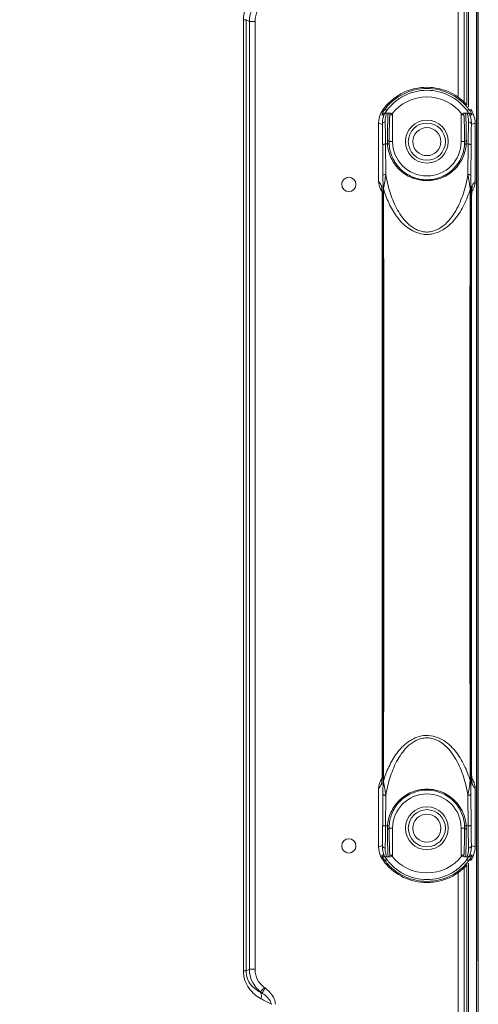
# Model space of a CAD drawing. Units: millimetres. Extents: x 17988 to 24382, y 929 to 5452.
# Drawn here: x 23683 to 23763, y 3800 to 3972 of the extents above; entities that cross this region are included whole.
import ezdxf

# ---------------------------------------------------------------- set-up
doc = ezdxf.new("R2010")
doc.units = ezdxf.units.MM
doc.header["$LTSCALE"] = 30.734
doc.header["$PDMODE"] = 3
doc.header["$PDSIZE"] = 8
doc.layers.get('0').update_dxf_attribs({"linetype": 'CONTINUOUS'})
doc.layers.get('Defpoints').update_dxf_attribs({"linetype": 'CONTINUOUS'})
doc.layers.add('02___PRT_ALL_AXES', color=7, linetype='CONTINUOUS')
doc.styles.get("Standard").update_dxf_attribs({"font": 'arial.ttf', "width": 0.85})
doc.dimstyles.new('TM20', dxfattribs={"dimtxt": 20, "dimasz": 20, "dimexe": 20, "dimexo": 2, "dimgap": 2, "dimtad": 0, "dimzin": 1, "dimdsep": 46, "dimtxsty": 'Standard', "dimcen": 20, "dimclrd": 4, "dimclre": 4, "dimclrt": 4, "dimadec": 0, "dimazin": 0, "dimtfac": 1, "dimtmove": 0, "dimatfit": 3, "dimfxl": 1, "dimtfillclr": 256, "dimarcsym": 0})

# ---------------------------------------------------------------- blocks, each defined once
blk = doc.blocks.new('*D21')
at = {"color": 4, "lineweight": -2}
for p, q in [((23194.67, 3807.86), (23194.67, 4203.47)), ((23763.07, 3807.86), (23763.07, 4203.47)), ((23214.67, 4183.47), (23370.33, 4183.47)), ((23743.07, 4183.47), (23587.41, 4183.47))]:
    blk.add_line(p, q, dxfattribs=at)
at = {"color": 4}
for points in [[(23214.67, 4186.8), (23214.67, 4180.13), (23194.67, 4183.47)], [(23743.07, 4180.13), (23743.07, 4186.8), (23763.07, 4183.47)]]:
    blk.add_solid(points, dxfattribs=at)
at = {"layer": 'Defpoints', "color": 0}
for p in [(23763.07, 4183.47), (23194.67, 3805.86), (23763.07, 3805.86)]:
    blk.add_point(p, dxfattribs=at)
at = {"color": 4, "lineweight": 0, "insert": (23478.87, 4183.47), "char_height": 20, "attachment_point": 5}
blk.add_mtext('568.40mm [22.38＇]', dxfattribs=at)

msp = doc.modelspace()

# ---------------------------------------------------------------- linework, layer by layer
at = {"color": 0, "lineweight": 0}
for p, q in [((23759.569, 3958.749), (23759.569, 4091.006)), ((23760.569, 4091.006), (23760.569, 3957.933)), ((23761.069, 3957.423), (23761.069, 4091.506)), ((23761.369, 3957.084), (23761.369, 4091.506)), ((23762.769, 3116.206), (23762.769, 4091.506)), ((23763.069, 3116.206), (23763.069, 4091.506)), ((23722.44, 3972.318), (23721.981, 3972.318)), ((23721.981, 3972.318), (23721.981, 3806.059)), ((23722.44, 3972.318), (23723.023, 3972.028)), ((23722.44, 3972.318), (23722.44, 3806.059)), ((23724.008, 3972.028), (23723.023, 3972.028)), ((23723.023, 3806.35), (23723.023, 3972.028)), ((23724.008, 3972.028), (23724.008, 3806.35)), ((23746.547, 3955.712), (23746.168, 3955.696)), ((23746.637, 3956.006), (23747.629, 3956.006)), ((23747.611, 3955.706), (23747.927, 3955.706)), ((23747.927, 3955.706), (23747.928, 3955.832)), ((23748.069, 3951.006), (23748.069, 3956.006)), ((23760.069, 3956.006), (23760.069, 3951.006)), ((23760.211, 3955.706), (23760.21, 3955.832)), ((23760.211, 3955.706), (23760.527, 3955.706)), ((23760.509, 3956.006), (23761.501, 3956.006)), ((23761.969, 3955.696), (23761.59, 3955.712)), ((23745.627, 3944.067), (23745.627, 3954.25)), ((23762.51, 3954.25), (23762.51, 3944.067)), ((23746.386, 3945.033), (23746.338, 3950.367)), ((23747.182, 3950.597), (23746.838, 3950.597)), ((23746.886, 3945.262), (23746.838, 3950.597)), ((23748.069, 3951.006), (23747.466, 3951.006)), ((23760.069, 3951.006), (23760.672, 3951.006)), ((23761.3, 3950.597), (23760.956, 3950.597)), ((23761.252, 3945.262), (23761.3, 3950.597)), ((23761.752, 3945.033), (23761.8, 3950.367)), ((23746.193, 3942.871), (23746.193, 3942.872)), ((23761.944, 3942.86), (23761.945, 3942.873)), ((23746.262, 3938.829), (23746.262, 3938.497)), ((23746.262, 3938.493), (23746.262, 3938.497)), ((23761.875, 3938.493), (23761.876, 3938.497)), ((23746.262, 3843.518), (23746.262, 3843.514)), ((23761.875, 3843.518), (23761.876, 3843.514)), ((23761.876, 3843.182), (23761.876, 3843.514)), ((23745.627, 3827.761), (23745.627, 3837.944)), ((23746.194, 3839.151), (23746.192, 3839.138)), ((23761.945, 3839.14), (23761.945, 3839.139)), ((23762.51, 3837.944), (23762.51, 3827.761)), ((23746.338, 3831.644), (23746.386, 3836.978)), ((23746.838, 3831.414), (23746.886, 3836.749)), ((23761.3, 3831.414), (23761.252, 3836.749)), ((23761.8, 3831.644), (23761.752, 3836.978)), ((23746.838, 3831.414), (23747.182, 3831.414)), ((23748.069, 3831.006), (23747.466, 3831.006)), ((23748.069, 3826.006), (23748.069, 3831.006)), ((23760.069, 3831.006), (23760.672, 3831.006)), ((23760.069, 3831.006), (23760.069, 3826.006)), ((23760.956, 3831.414), (23761.3, 3831.414)), ((23746.168, 3826.315), (23746.547, 3826.299)), ((23746.637, 3826.006), (23747.629, 3826.006)), ((23747.927, 3826.306), (23747.611, 3826.306)), ((23747.927, 3826.306), (23747.928, 3826.18)), ((23760.211, 3826.306), (23760.21, 3826.18)), ((23760.527, 3826.306), (23760.211, 3826.306)), ((23760.509, 3826.006), (23761.501, 3826.006)), ((23761.59, 3826.299), (23761.969, 3826.315)), ((23760.569, 3824.078), (23760.569, 3139.661)), ((23761.069, 3116.206), (23761.069, 3824.588)), ((23761.369, 3116.206), (23761.369, 3824.927)), ((23759.569, 3113.656), (23759.569, 3823.262)), ((23721.981, 3806.059), (23722.44, 3806.059)), ((23722.44, 3806.059), (23723.023, 3806.35)), ((23723.023, 3806.35), (23724.008, 3806.35)), ((23724.984, 3802.418), (23724.91, 3802.381)), ((23725.342, 3802.148), (23724.91, 3802.381)), ((23725.342, 3802.148), (23724.984, 3802.418))]:
    msp.add_line(p, q, dxfattribs=at)
for points in [[(23746.193, 3942.872), (23746.192, 3942.879), (23746.192, 3942.873), (23746.193, 3942.863), (23746.194, 3942.849), (23746.196, 3942.831)], [(23746.196, 3942.831), (23746.199, 3942.782), (23746.201, 3942.752), (23746.202, 3942.718), (23746.204, 3942.68), (23746.206, 3942.639), (23746.208, 3942.593), (23746.211, 3942.545), (23746.213, 3942.492), (23746.215, 3942.436), (23746.217, 3942.375), (23746.219, 3942.311), (23746.222, 3942.243), (23746.224, 3942.17), (23746.226, 3942.092), (23746.228, 3942.01), (23746.231, 3941.922), (23746.233, 3941.828), (23746.235, 3941.729), (23746.238, 3941.623), (23746.24, 3941.511), (23746.242, 3941.39), (23746.244, 3941.261), (23746.247, 3941.122), (23746.249, 3940.973), (23746.251, 3940.811), (23746.253, 3940.637), (23746.255, 3940.451), (23746.257, 3940.255), (23746.258, 3940.046), (23746.259, 3939.825), (23746.261, 3939.594), (23746.261, 3939.353), (23746.262, 3939.098), (23746.262, 3938.829)], [(23761.876, 3938.529), (23761.876, 3938.808), (23761.876, 3939.076), (23761.876, 3939.33), (23761.877, 3939.572), (23761.878, 3939.803), (23761.879, 3940.024), (23761.881, 3940.233), (23761.883, 3940.43), (23761.884, 3940.616), (23761.886, 3940.792), (23761.889, 3940.954), (23761.891, 3941.103), (23761.893, 3941.243), (23761.895, 3941.373), (23761.897, 3941.495), (23761.9, 3941.608), (23761.902, 3941.715), (23761.904, 3941.815), (23761.907, 3941.908), (23761.909, 3941.996), (23761.911, 3942.08), (23761.913, 3942.158), (23761.916, 3942.231), (23761.918, 3942.3), (23761.92, 3942.364), (23761.922, 3942.425), (23761.925, 3942.482), (23761.927, 3942.535), (23761.929, 3942.584), (23761.931, 3942.63), (23761.933, 3942.671), (23761.935, 3942.709), (23761.937, 3942.744), (23761.939, 3942.776)], [(23761.939, 3942.776), (23761.942, 3942.826), (23761.943, 3942.845), (23761.944, 3942.86)], [(23746.14, 3942.389), (23746.197, 3942.305), (23746.221, 3942.27)], [(23761.917, 3942.27), (23761.941, 3942.305), (23761.998, 3942.389)], [(23746.262, 3938.497), (23746.254, 3930.799), (23746.248, 3922.851), (23746.243, 3914.899), (23746.24, 3906.944), (23746.238, 3898.987), (23746.238, 3891.029), (23746.238, 3883.07), (23746.24, 3875.111), (23746.243, 3867.152), (23746.248, 3859.194), (23746.254, 3851.24), (23746.262, 3843.482)], [(23761.876, 3843.514), (23761.883, 3851.212), (23761.89, 3859.161), (23761.894, 3867.114), (23761.897, 3875.069), (23761.899, 3883.026), (23761.9, 3890.984), (23761.899, 3898.943), (23761.897, 3906.902), (23761.894, 3914.861), (23761.89, 3922.818), (23761.883, 3930.772), (23761.876, 3938.529)], [(23746.262, 3843.482), (23746.262, 3843.204), (23746.262, 3842.935), (23746.261, 3842.681), (23746.261, 3842.44), (23746.26, 3842.208), (23746.258, 3841.987), (23746.257, 3841.778), (23746.255, 3841.581), (23746.253, 3841.395), (23746.251, 3841.22), (23746.249, 3841.057), (23746.247, 3840.908), (23746.245, 3840.768), (23746.243, 3840.638), (23746.24, 3840.516), (23746.238, 3840.403), (23746.236, 3840.296), (23746.233, 3840.197), (23746.231, 3840.103), (23746.229, 3840.015), (23746.226, 3839.932), (23746.224, 3839.853), (23746.222, 3839.78), (23746.22, 3839.711), (23746.217, 3839.647), (23746.215, 3839.586), (23746.213, 3839.529), (23746.211, 3839.476), (23746.209, 3839.427), (23746.207, 3839.382), (23746.205, 3839.34), (23746.203, 3839.302), (23746.201, 3839.267), (23746.199, 3839.236)], [(23761.942, 3839.181), (23761.939, 3839.229), (23761.937, 3839.259), (23761.935, 3839.293), (23761.933, 3839.331), (23761.931, 3839.373), (23761.929, 3839.418), (23761.927, 3839.467), (23761.925, 3839.519), (23761.923, 3839.576), (23761.921, 3839.636), (23761.918, 3839.7), (23761.916, 3839.769), (23761.914, 3839.841), (23761.912, 3839.919), (23761.909, 3840.001), (23761.907, 3840.089), (23761.905, 3840.183), (23761.902, 3840.282), (23761.9, 3840.388), (23761.898, 3840.501), (23761.895, 3840.621), (23761.893, 3840.751), (23761.891, 3840.89), (23761.889, 3841.039), (23761.887, 3841.2), (23761.885, 3841.375), (23761.883, 3841.56), (23761.881, 3841.757), (23761.88, 3841.966), (23761.878, 3842.187), (23761.877, 3842.418), (23761.876, 3842.659), (23761.876, 3842.913), (23761.876, 3843.182)], [(23746.221, 3839.741), (23746.197, 3839.706), (23746.14, 3839.622)], [(23746.199, 3839.236), (23746.196, 3839.185), (23746.195, 3839.166), (23746.194, 3839.151)], [(23761.998, 3839.622), (23761.941, 3839.706), (23761.917, 3839.741)], [(23761.945, 3839.139), (23761.946, 3839.132), (23761.945, 3839.138), (23761.944, 3839.148), (23761.943, 3839.162), (23761.942, 3839.181)]]:
    msp.add_lwpolyline(points, dxfattribs=at)
for centre, radius in [((23754.069, 3951.006), 3.75), ((23754.069, 3951.006), 3.25), ((23740.419, 3943.524), 1.25), ((23754.069, 3831.006), 3.75), ((23754.069, 3831.006), 3.25), ((23740.419, 3827.921), 1.25)]:
    msp.add_circle(centre, radius, dxfattribs=at)
for centre, radius, start, end in [((23754.069, 3951.006), 9.5, 42.51462, 143.8575), ((23754.069, 3951.006), 7.81, 38.16301, 141.83699), ((23749.639, 3954.243), 4.013, 143.87805, 155.84551), ((23749.855, 3954.202), 3.978, 143.32165, 157.92961), ((23754.17, 4022.361), 66.21, 263.25838, 263.49125), ((23754.046, 3951.083), 9.202, 142.35116, 143.33787), ((23749.855, 3954.387), 3.478, 143.36323, 150.40676), ((23758.284, 3954.388), 3.476, 30.59847, 36.63915), ((23754.093, 3951.084), 9.201, 36.66188, 37.64869), ((23753.968, 4022.361), 66.21, 276.50875, 276.74162), ((23758.281, 3954.2), 3.98, 22.07497, 36.67377), ((23758.499, 3954.243), 4.013, 24.14954, 36.12192), ((23749.627, 3954.25), 3.999, 155.86614, 180.00018), ((23746.637, 3955.496), 0.51, 90.03351, 156.84017), ((23747.003, 3955.506), 0.5, 89.99394, 155.63282), ((23749.856, 3954.387), 3.479, 150.80371, 152.27076), ((23749.856, 3954.387), 3.479, 150.40945, 150.8037), ((23747.311, 3955.706), 0.3, 359.97787, 90.01341), ((23760.827, 3955.706), 0.3, 89.98659, 180.02213), ((23761.135, 3955.506), 0.5, 24.36718, 90.00606), ((23758.282, 3954.387), 3.479, 27.72901, 30.5966), ((23761.501, 3955.496), 0.51, 23.16002, 89.96624), ((23758.511, 3954.25), 3.999, 359.99981, 24.12889), ((23735.625, 3923.561), 32.277, 70.72678, 71.94799), ((23772.512, 3923.561), 32.277, 108.05201, 109.27322), ((23754.369, 3951.087), 7.204, 179.41749, 183.90192), ((23753.771, 3951.087), 7.202, 356.09739, 0.5832), ((23753.945, 3950.935), 6.479, 179.37246, 183.9989), ((23754.069, 3951.006), 6, 180, 0), ((23754.196, 3950.935), 6.477, 356.00018, 0.62846), ((23748.63, 3944.067), 3.002, 180.00101, 207.25255), ((23775.275, 3964.05), 35.753, 213.98077, 215.4646), ((23748.634, 3944.07), 3.008, 207.26351, 213.98168), ((23749.143, 3943.305), 2.989, 179.98745, 185.91899), ((23749.173, 3943.308), 3.019, 185.91208, 188.91494), ((23704.882, 3940.999), 41.36, 1.45452, 2.15876), ((-15761.298, 3891.006), 39507.733, 359.9249705, 0.0750295), ((63269.424, 3891.006), 39507.722, 179.9249704, 180.0750295), ((23805.001, 3940.94), 43.107, 177.75861, 178.4775), ((23758.964, 3943.308), 3.019, 351.08429, 354.08792), ((23758.994, 3943.305), 2.989, 354.081, 0.01258), ((23732.597, 3964.234), 36.077, 324.54212, 326.01263), ((23759.504, 3944.07), 3.008, 326.01831, 332.73649), ((23759.508, 3944.067), 3.002, 332.74745, 359.99899), ((70196.79, 3891.006), 46450.552, 179.9414249, 180.0585751), ((-22688.584, 3891.006), 46450.484, 359.9414248, 0.0585752), ((23748.63, 3837.944), 3.002, 152.74745, 179.99899), ((23748.634, 3837.941), 3.008, 146.01831, 152.73649), ((23703.243, 3841.068), 43, 357.75567, 358.47559), ((23803.451, 3841.019), 41.556, 181.45183, 182.15234), ((23759.504, 3837.941), 3.008, 27.26351, 33.98168), ((23759.508, 3837.944), 3.002, 0.00101, 27.25255), ((23775.533, 3817.782), 36.067, 144.54189, 146.01277), ((23749.143, 3838.706), 2.989, 174.08103, 180.01261), ((23749.173, 3838.703), 3.019, 171.08419, 174.08794), ((23758.964, 3838.703), 3.019, 5.91209, 8.91494), ((23758.994, 3838.706), 2.989, 359.98745, 5.919), ((23732.863, 3817.961), 35.753, 33.98077, 35.46459), ((23754.069, 3831.006), 6, 0, 180), ((23754.367, 3830.924), 7.202, 176.09739, 180.5832), ((23753.942, 3831.077), 6.477, 176.00018, 180.62846), ((23754.193, 3831.077), 6.479, 359.37246, 3.9989), ((23753.768, 3830.924), 7.204, 359.41749, 3.90192), ((23735.625, 3858.45), 32.277, 288.05201, 289.27322), ((23749.627, 3827.761), 3.999, 179.99981, 204.12889), ((23772.512, 3858.45), 32.277, 250.72678, 251.94799), ((23758.511, 3827.761), 3.999, 335.86614, 0.00018), ((23749.639, 3827.768), 4.013, 204.14954, 216.12192), ((23749.857, 3827.811), 3.98, 202.07472, 216.67402), ((23746.637, 3826.515), 0.51, 203.15974, 269.96652), ((23747.003, 3826.505), 0.5, 204.3711, 270.0119), ((23749.856, 3827.624), 3.479, 207.72902, 210.59658), ((23749.853, 3827.623), 3.476, 210.59845, 216.63919), ((23747.311, 3826.305), 0.3, 269.98659, 0.02213), ((23754.069, 3831.006), 7.81, 218.16301, 321.83699), ((23760.827, 3826.305), 0.3, 179.97787, 270.01341), ((23758.283, 3827.624), 3.478, 323.3632, 330.40674), ((23761.135, 3826.505), 0.5, 269.99176, 335.63133), ((23758.282, 3827.624), 3.479, 330.40941, 330.80283), ((23758.282, 3827.624), 3.479, 330.80285, 332.27076), ((23758.283, 3827.809), 3.978, 323.32165, 337.92962), ((23761.501, 3826.515), 0.51, 270.03382, 336.83986), ((23758.499, 3827.768), 4.013, 323.87805, 335.84551), ((23754.17, 3759.65), 66.21, 96.50875, 96.74162), ((23754.069, 3831.006), 9.5, 216.1425, 317.48538), ((23754.045, 3830.927), 9.201, 216.66188, 217.64869), ((23754.092, 3830.928), 9.202, 322.35116, 323.33787), ((23753.968, 3759.65), 66.21, 83.25838, 83.49125), ((23954.839, 4229.547), 486.084, 241.78973, 242.03214)]:
    msp.add_arc(centre, radius, start, end, dxfattribs=at)
for centre, major_axis, start_param, end_param in [((23747.627, 3955.706), (0.216, 0.21), -0.7762367, 0.7945597), ((23760.511, 3955.706), (-0.216, 0.21), -0.7945597, 0.7762367), ((23747.627, 3826.306), (-0.216, 0.21), -3.9361523, -2.365356), ((23760.511, 3826.306), (0.216, 0.21), -3.9178293, -2.347033)]:
    msp.add_ellipse(centre, major_axis=major_axis, ratio=0.9930412, start_param=start_param, end_param=end_param, dxfattribs=at)
for points, start_tangent, end_tangent in [([(23721.981, 3972.318), (23722.97, 3975.376), (23725.063, 3977.177)], (-0.0000434, 1), (0.8811938, 0.4727553)), ([(23724.008, 3972.028), (23724.461, 3973.867), (23725.708, 3975.295)], (0.026991, 0.9996357), (0.7881947, 0.615426)), ([(23723.023, 3972.028), (23723.587, 3974.309)], (0.0028356, 0.999996), (0.4635347, 0.8860788)), ([(23761.378, 3956.704), (23759.942, 3958.187), (23758.185, 3959.328), (23756.191, 3960.05), (23754.069, 3960.297), (23751.947, 3960.05), (23749.953, 3959.328), (23748.196, 3958.187), (23746.76, 3956.704)], (-0.6108155, 0.7917729), (-0.6108175, -0.7917714)), ([(23761.074, 3956.463), (23759.716, 3957.91), (23758.037, 3959.028), (23756.118, 3959.739), (23754.069, 3959.983), (23752.02, 3959.739), (23750.1, 3959.028), (23748.421, 3957.91), (23747.064, 3956.463)], (-0.5968921, 0.8023215), (-0.596899, -0.8023164)), ([(23747.064, 3956.463), (23746.93, 3956.538), (23746.81, 3956.586), (23746.718, 3956.599), (23746.664, 3956.578)], (-0.8418166, 0.5397637), (-0.6437724, -0.765217)), ([(23761.074, 3956.463), (23761.208, 3956.538), (23761.328, 3956.586), (23761.419, 3956.599), (23761.473, 3956.578)], (0.8418304, 0.5397421), (0.6437222, -0.7652593)), ([(23746.279, 3954.03), (23746.287, 3954.409), (23746.322, 3954.744), (23746.374, 3955.034), (23746.431, 3955.274), (23746.485, 3955.464), (23746.526, 3955.602), (23746.54, 3955.65), (23746.549, 3955.685), (23746.551, 3955.705), (23746.547, 3955.712)], (-0.0241055, 0.9997094), (-0.9994177, -0.0341219)), ([(23746.779, 3954.452), (23746.863, 3955.402), (23746.936, 3955.716), (23746.991, 3955.917)], (-0.0261525, 0.999658), (0.2531192, 0.9674351)), ([(23746.991, 3955.917), (23747.006, 3955.983), (23747.007, 3956), (23747.003, 3956.006)], (0.2531192, 0.9674351), (-0.9999976, 0.0022091)), ([(23747.166, 3951.16), (23747.178, 3952.217), (23747.193, 3953.171), (23747.209, 3954.007), (23747.227, 3954.71), (23747.237, 3955.009), (23747.247, 3955.27), (23747.257, 3955.493), (23747.268, 3955.676), (23747.278, 3955.82), (23747.289, 3955.923), (23747.294, 3955.959), (23747.3, 3955.985), (23747.305, 3956), (23747.311, 3956.006)], (0.010185, 0.9999481), (0.9999993, 0.0011586)), ([(23747.466, 3951.006), (23747.478, 3952.031), (23747.493, 3952.956), (23747.509, 3953.767), (23747.527, 3954.449), (23747.537, 3954.739), (23747.547, 3954.992), (23747.557, 3955.208), (23747.568, 3955.386), (23747.578, 3955.525), (23747.589, 3955.625), (23747.594, 3955.66), (23747.6, 3955.685), (23747.605, 3955.701), (23747.611, 3955.706)], (0.0105, 0.9999449), (0.9999974, 0.0022616)), ([(23760.527, 3955.706), (23760.533, 3955.701), (23760.538, 3955.685), (23760.543, 3955.66), (23760.549, 3955.625), (23760.56, 3955.525), (23760.57, 3955.386), (23760.581, 3955.208), (23760.591, 3954.992), (23760.601, 3954.739), (23760.61, 3954.449), (23760.629, 3953.767), (23760.645, 3952.956), (23760.66, 3952.031), (23760.672, 3951.006)], (0.9999975, -0.0022138), (0.0105001, -0.9999449)), ([(23760.827, 3956.006), (23760.832, 3956), (23760.838, 3955.985), (23760.843, 3955.959), (23760.849, 3955.923), (23760.859, 3955.82), (23760.87, 3955.676), (23760.881, 3955.493), (23760.891, 3955.27), (23760.901, 3955.009), (23760.91, 3954.71), (23760.929, 3954.007), (23760.945, 3953.171), (23760.96, 3952.217), (23760.972, 3951.16)], (0.9999994, -0.0011336), (0.0101851, -0.9999481)), ([(23761.146, 3955.919), (23761.132, 3955.984), (23761.131, 3956), (23761.135, 3956.006)], (-0.2522015, 0.9676747), (0.999999, 0.0014491)), ([(23761.359, 3954.452), (23761.274, 3955.406), (23761.201, 3955.72), (23761.146, 3955.919)], (0.0261464, 0.9996581), (-0.2522015, 0.9676747)), ([(23761.858, 3954.03), (23761.851, 3954.409), (23761.816, 3954.744), (23761.764, 3955.034), (23761.707, 3955.274), (23761.653, 3955.464), (23761.611, 3955.602), (23761.597, 3955.65), (23761.589, 3955.685), (23761.587, 3955.705), (23761.59, 3955.712)], (0.0241021, 0.9997095), (0.9993236, -0.0367729)), ([(23746.279, 3954.03), (23746.319, 3954.19), (23746.427, 3954.327), (23746.779, 3954.452)], (0.0110737, 0.9999387), (0.9999689, 0.0078897)), ([(23746.338, 3950.367), (23746.326, 3951.442), (23746.279, 3954.03)], (-0.0090207, 0.9999593), (-0.0275321, 0.9996209)), ([(23746.838, 3950.597), (23746.826, 3951.728), (23746.779, 3954.452)], (-0.0085697, 0.9999633), (-0.0261559, 0.9996579)), ([(23761.3, 3950.597), (23761.311, 3951.728), (23761.359, 3954.452)], (0.008571, 0.9999633), (0.0261558, 0.9996579)), ([(23761.359, 3954.452), (23761.71, 3954.327), (23761.819, 3954.19), (23761.858, 3954.03)], (0.9999689, -0.0078916), (0.0110648, -0.9999388)), ([(23761.8, 3950.367), (23761.811, 3951.442), (23761.858, 3954.03)], (0.0090221, 0.9999593), (0.0275319, 0.9996209)), ([(23747.166, 3951.16), (23747.279, 3951.148), (23747.376, 3951.114), (23747.466, 3951.006)], (0.9999703, -0.0077095), (0.029074, -0.9995773)), ([(23760.972, 3951.16), (23760.858, 3951.148), (23760.762, 3951.114), (23760.672, 3951.006)], (-0.9999703, -0.0077096), (-0.0289977, -0.9995795)), ([(23746.338, 3950.367), (23746.487, 3950.528), (23746.648, 3950.578), (23746.838, 3950.597)], (0.0337454, 0.9994305), (0.9999747, 0.0071192)), ([(23747.182, 3950.597), (23747.293, 3950.593), (23747.388, 3950.57), (23747.481, 3950.483)], (0.9984638, 0.0554077), (0.1127983, -0.9936179)), ([(23760.956, 3950.597), (23760.355, 3948.226), (23758.914, 3946.162), (23756.728, 3944.71), (23754.069, 3944.177), (23751.41, 3944.71), (23749.224, 3946.162), (23747.783, 3948.226), (23747.182, 3950.597)], (-0.0702446, -0.9975298), (-0.0702449, 0.9975298)), ([(23760.657, 3950.483), (23760.087, 3948.223), (23758.715, 3946.25), (23756.624, 3944.853), (23754.069, 3944.339), (23751.514, 3944.853), (23749.423, 3946.25), (23748.051, 3948.223), (23747.481, 3950.483)], (-0.0697849, -0.9975621), (-0.069785, 0.9975621)), ([(23760.956, 3950.597), (23760.845, 3950.593), (23760.75, 3950.57), (23760.657, 3950.483)], (-0.9984623, 0.0554343), (-0.1127959, -0.9936182)), ([(23761.3, 3950.597), (23761.49, 3950.578), (23761.651, 3950.528), (23761.8, 3950.367)], (0.9999747, -0.0071192), (0.0337454, -0.9994305)), ([(23746.386, 3945.033), (23746.535, 3945.194), (23746.696, 3945.244), (23746.886, 3945.262)], (0.0337454, 0.9994305), (0.9999747, 0.0071192)), ([(23746.401, 3942.741), (23746.399, 3943.341), (23746.386, 3945.033)], (-0.0015121, 0.9999989), (-0.0090204, 0.9999593)), ([(23746.474, 3942.763), (23746.695, 3944.054), (23746.886, 3945.262)], (0.1590214, 0.9872751), (0.1409216, 0.9900208)), ([(23753.468, 3935.25), (23752.643, 3935.465), (23751.883, 3935.825), (23750.593, 3936.831), (23749.57, 3938.058), (23748.755, 3939.403), (23748.104, 3940.816), (23747.587, 3942.273), (23746.886, 3945.262)], (-0.9884037, 0.1518489), (-0.1643916, 0.9863952)), ([(23761.252, 3945.262), (23760.921, 3943.627), (23760.469, 3942.015), (23759.876, 3940.439), (23759.117, 3938.921), (23758.148, 3937.501), (23756.903, 3936.264), (23755.313, 3935.403), (23754.402, 3935.218), (23753.468, 3935.25)], (-0.1644193, -0.9863905), (-0.9884936, 0.1512628)), ([(23761.664, 3942.763), (23761.552, 3943.417), (23761.442, 3944.054), (23761.252, 3945.262)], (-0.158274, 0.9873952), (-0.14096, 0.9900153)), ([(23761.252, 3945.262), (23761.441, 3945.244), (23761.603, 3945.194), (23761.752, 3945.033)], (0.9999747, -0.0071192), (0.0337454, -0.9994305)), ([(23761.736, 3942.741), (23761.739, 3943.341), (23761.752, 3945.033)], (0.0015105, 0.9999989), (0.0090205, 0.9999593)), ([(23746.155, 3943.306), (23746.162, 3943.285), (23746.17, 3943.243), (23746.177, 3943.181), (23746.185, 3943.098), (23746.199, 3942.87), (23746.213, 3942.557)], (0.580126, -0.8145268), (0.0380283, -0.9992767)), ([(23746.401, 3942.741), (23746.407, 3942.747), (23746.421, 3942.753), (23746.474, 3942.763)], (0.1976089, 0.9802809), (0.9898432, 0.1421631)), ([(23746.474, 3839.248), (23746.54, 3865.105), (23746.56, 3891.006), (23746.54, 3916.906), (23746.474, 3942.763)], (0.0038084, 0.9999927), (-0.0038099, 0.9999927)), ([(23753.395, 3934.828), (23751.965, 3935.236), (23750.716, 3935.965), (23749.659, 3936.898), (23748.773, 3937.955), (23747.411, 3940.283), (23746.474, 3942.763)], (-0.990704, 0.1360352), (-0.2866936, 0.9580223)), ([(23761.664, 3942.763), (23760.598, 3940.012), (23758.987, 3937.469), (23757.91, 3936.356), (23756.604, 3935.446), (23755.063, 3934.882), (23754.232, 3934.785), (23753.395, 3934.828)], (-0.2866923, -0.9580227), (-0.9908549, 0.1349316)), ([(23761.664, 3839.248), (23761.597, 3865.105), (23761.578, 3891.006), (23761.597, 3916.906), (23761.664, 3942.763)], (-0.0038087, 0.9999927), (0.0038086, 0.9999927)), ([(23761.664, 3942.763), (23761.717, 3942.753), (23761.731, 3942.747), (23761.736, 3942.741)], (0.9898436, -0.1421607), (0.1976638, -0.9802699)), ([(23761.927, 3942.626), (23761.941, 3942.909), (23761.955, 3943.116), (23761.962, 3943.192), (23761.969, 3943.248), (23761.976, 3943.287), (23761.983, 3943.306)], (0.0404199, 0.9991828), (0.5805688, 0.8142112)), ([(23746.229, 3942.048), (23746.243, 3941.38), (23746.262, 3938.493)], (0.0262874, -0.9996544), (-0.0011266, -0.9999994)), ([(23761.875, 3938.493), (23761.883, 3940.569), (23761.91, 3942.085)], (-0.0012074, 0.9999993), (0.0269235, 0.9996375)), ([(23746.474, 3839.248), (23747.42, 3841.749), (23748.8, 3844.093), (23749.7, 3845.155), (23750.773, 3846.088), (23752.044, 3846.809), (23753.494, 3847.196)], (0.2866735, 0.9580283), (0.993319, 0.115401)), ([(23746.886, 3836.749), (23747.593, 3839.758), (23748.116, 3841.223), (23748.775, 3842.645), (23749.601, 3843.996), (23750.639, 3845.225), (23751.95, 3846.224), (23752.72, 3846.574), (23753.556, 3846.773)], (0.164404, 0.9863931), (0.9916061, 0.1292956)), ([(23753.494, 3847.196), (23755.148, 3847.111), (23756.668, 3846.53), (23757.954, 3845.617), (23759.016, 3844.507), (23760.608, 3841.979), (23761.664, 3839.248)], (0.9932433, 0.1160503), (0.2867039, -0.9580192)), ([(23753.556, 3846.773), (23754.485, 3846.785), (23755.386, 3846.584), (23756.953, 3845.708), (23758.18, 3844.469), (23759.137, 3843.054), (23759.888, 3841.544), (23760.475, 3839.977), (23760.924, 3838.374), (23761.252, 3836.749)], (0.9915541, 0.1296937), (0.1644072, -0.9863926)), ([(23746.262, 3843.518), (23746.254, 3841.44), (23746.228, 3839.924)], (0.0012078, -0.9999993), (-0.0269577, -0.9996366)), ([(23761.909, 3839.966), (23761.894, 3840.634), (23761.875, 3843.518)], (-0.0262318, 0.9996559), (0.0011267, 0.9999994)), ([(23746.21, 3839.384), (23746.197, 3839.101), (23746.183, 3838.894), (23746.176, 3838.819), (23746.169, 3838.763), (23746.162, 3838.724), (23746.155, 3838.705)], (-0.0404728, -0.9991806), (-0.5805428, -0.8142297)), ([(23746.386, 3836.978), (23746.391, 3837.531), (23746.401, 3839.27)], (0.0090206, 0.9999593), (0.0015358, 0.9999988)), ([(23746.401, 3839.27), (23746.407, 3839.264), (23746.421, 3839.258), (23746.474, 3839.248)], (0.1975806, -0.9802867), (0.9898384, -0.1421972)), ([(23746.886, 3836.749), (23746.796, 3837.344), (23746.695, 3837.957), (23746.641, 3838.272), (23746.586, 3838.593), (23746.528, 3838.92), (23746.474, 3839.248)], (-0.1409598, 0.9900153), (-0.1355758, 0.990767)), ([(23761.252, 3836.749), (23761.442, 3837.958), (23761.664, 3839.248)], (0.1409482, 0.990017), (0.1588373, 0.9873048)), ([(23761.664, 3839.248), (23761.717, 3839.258), (23761.731, 3839.264), (23761.736, 3839.27)], (0.9898439, 0.1421585), (0.1976053, 0.9802817)), ([(23761.752, 3836.978), (23761.747, 3837.531), (23761.736, 3839.27)], (-0.0090205, 0.9999593), (-0.0015115, 0.9999989)), ([(23761.983, 3838.705), (23761.975, 3838.726), (23761.968, 3838.768), (23761.96, 3838.83), (23761.953, 3838.914), (23761.946, 3839.018), (23761.939, 3839.143), (23761.925, 3839.458)], (-0.5800904, 0.8145521), (-0.0379125, 0.9992811)), ([(23747.182, 3831.414), (23747.783, 3833.785), (23749.224, 3835.849), (23751.41, 3837.302), (23754.069, 3837.834), (23756.728, 3837.302), (23758.914, 3835.849), (23760.355, 3833.785), (23760.956, 3831.414)], (0.0702457, 0.9975297), (0.0702461, -0.9975297)), ([(23747.481, 3831.528), (23748.051, 3833.788), (23749.423, 3835.761), (23751.514, 3837.158), (23754.069, 3837.672), (23756.624, 3837.158), (23758.715, 3835.761), (23760.087, 3833.788), (23760.657, 3831.528)], (0.0697854, 0.997562), (0.0697856, -0.997562)), ([(23746.386, 3836.978), (23746.535, 3836.817), (23746.696, 3836.767), (23746.886, 3836.749)], (0.0337452, -0.9994305), (0.9999747, -0.0071178)), ([(23761.252, 3836.749), (23761.441, 3836.767), (23761.603, 3836.817), (23761.752, 3836.978)], (0.9999747, 0.007119), (0.0337454, 0.9994305)), ([(23746.279, 3827.981), (23746.297, 3828.722), (23746.338, 3831.644)], (0.0275325, 0.9996209), (0.0090207, 0.9999593)), ([(23746.338, 3831.644), (23746.487, 3831.483), (23746.648, 3831.433), (23746.838, 3831.414)], (0.0337454, -0.9994305), (0.9999747, -0.0071192)), ([(23746.779, 3827.559), (23746.797, 3828.339), (23746.838, 3831.414)], (0.0261561, 0.9996579), (0.0085697, 0.9999633)), ([(23747.166, 3830.851), (23747.279, 3830.863), (23747.376, 3830.897), (23747.466, 3831.006)], (0.9999703, 0.0077096), (0.0289977, 0.9995795)), ([(23747.311, 3826.006), (23747.305, 3826.011), (23747.3, 3826.026), (23747.294, 3826.052), (23747.289, 3826.088), (23747.278, 3826.191), (23747.268, 3826.335), (23747.257, 3826.518), (23747.247, 3826.741), (23747.237, 3827.002), (23747.227, 3827.301), (23747.209, 3828.004), (23747.193, 3828.84), (23747.178, 3829.794), (23747.166, 3830.851)], (-0.9999994, 0.0011336), (-0.0101851, 0.9999481)), ([(23747.182, 3831.414), (23747.293, 3831.418), (23747.388, 3831.441), (23747.481, 3831.528)], (0.9984622, -0.0554373), (0.1127966, 0.9936181)), ([(23747.611, 3826.306), (23747.605, 3826.311), (23747.6, 3826.326), (23747.594, 3826.351), (23747.589, 3826.386), (23747.578, 3826.486), (23747.568, 3826.625), (23747.557, 3826.803), (23747.547, 3827.019), (23747.537, 3827.272), (23747.527, 3827.562), (23747.509, 3828.244), (23747.493, 3829.055), (23747.478, 3829.98), (23747.466, 3831.006)], (-0.9999975, 0.0022138), (-0.0105001, 0.9999449)), ([(23760.672, 3831.006), (23760.66, 3829.98), (23760.645, 3829.055), (23760.629, 3828.244), (23760.61, 3827.562), (23760.601, 3827.272), (23760.591, 3827.019), (23760.581, 3826.803), (23760.57, 3826.625), (23760.56, 3826.486), (23760.549, 3826.386), (23760.543, 3826.351), (23760.538, 3826.326), (23760.533, 3826.311), (23760.527, 3826.306)], (-0.0105, -0.9999449), (-0.9999974, -0.0022616)), ([(23760.956, 3831.414), (23760.845, 3831.418), (23760.75, 3831.441), (23760.657, 3831.528)], (-0.9984638, -0.0554077), (-0.1127983, 0.9936179)), ([(23760.972, 3830.851), (23760.858, 3830.863), (23760.762, 3830.897), (23760.672, 3831.006)], (-0.9999703, 0.0077095), (-0.029074, 0.9995773)), ([(23760.972, 3830.851), (23760.96, 3829.794), (23760.945, 3828.84), (23760.929, 3828.004), (23760.91, 3827.301), (23760.901, 3827.002), (23760.891, 3826.741), (23760.881, 3826.518), (23760.87, 3826.335), (23760.859, 3826.191), (23760.849, 3826.088), (23760.843, 3826.052), (23760.838, 3826.026), (23760.832, 3826.011), (23760.827, 3826.006)], (-0.010185, -0.9999481), (-0.9999993, -0.0011586)), ([(23761.3, 3831.414), (23761.49, 3831.433), (23761.651, 3831.483), (23761.8, 3831.644)], (0.9999747, 0.0071192), (0.0337454, 0.9994305)), ([(23761.359, 3827.559), (23761.341, 3828.339), (23761.3, 3831.414)], (-0.0261572, 0.9996578), (-0.0085711, 0.9999633)), ([(23761.858, 3827.981), (23761.841, 3828.722), (23761.8, 3831.644)], (-0.0275343, 0.9996209), (-0.0090223, 0.9999593)), ([(23746.547, 3826.299), (23746.551, 3826.306), (23746.549, 3826.326), (23746.54, 3826.361), (23746.526, 3826.409), (23746.485, 3826.547), (23746.431, 3826.737), (23746.374, 3826.977), (23746.322, 3827.267), (23746.287, 3827.602), (23746.279, 3827.981)], (0.9993164, -0.0369691), (0.0241015, 0.9997095)), ([(23746.279, 3827.981), (23746.319, 3827.821), (23746.427, 3827.684), (23746.779, 3827.559)], (0.0111048, -0.9999383), (0.9999689, -0.007892)), ([(23746.992, 3826.091), (23746.937, 3826.291), (23746.863, 3826.605), (23746.779, 3827.559)], (-0.2520271, 0.9677202), (0.0261453, 0.9996582)), ([(23761.145, 3826.087), (23761.199, 3826.285), (23761.273, 3826.599), (23761.359, 3827.559)], (0.2495167, 0.9683705), (-0.0261647, 0.9996576)), ([(23761.359, 3827.559), (23761.71, 3827.684), (23761.819, 3827.821), (23761.858, 3827.981)], (0.9999689, 0.0078917), (0.0111385, 0.999938)), ([(23761.59, 3826.299), (23761.587, 3826.306), (23761.589, 3826.326), (23761.597, 3826.361), (23761.611, 3826.409), (23761.653, 3826.547), (23761.707, 3826.737), (23761.764, 3826.977), (23761.816, 3827.267), (23761.851, 3827.602), (23761.858, 3827.981)], (-0.999247, -0.0387994), (-0.0241125, 0.9997093)), ([(23747.064, 3825.548), (23746.93, 3825.473), (23746.81, 3825.425), (23746.718, 3825.412), (23746.664, 3825.434)], (-0.8418304, -0.5397421), (-0.6437222, 0.7652593)), ([(23747.003, 3826.006), (23747.007, 3826.011), (23747.006, 3826.027), (23746.992, 3826.091)], (0.999999, 0.0013952), (-0.2520271, 0.9677202)), ([(23747.064, 3825.548), (23748.421, 3824.101), (23750.1, 3822.983), (23752.02, 3822.272), (23754.069, 3822.028), (23756.118, 3822.272), (23758.037, 3822.983), (23759.716, 3824.101), (23761.074, 3825.548)], (0.5968921, -0.8023215), (0.596899, 0.8023164)), ([(23761.074, 3825.548), (23761.208, 3825.473), (23761.328, 3825.425), (23761.419, 3825.412), (23761.473, 3825.434)], (0.8418165, -0.5397638), (0.6437726, 0.7652168)), ([(23761.135, 3826.006), (23761.131, 3826.011), (23761.132, 3826.026), (23761.145, 3826.087)], (-0.9999996, 0.0008733), (0.2495167, 0.9683705)), ([(23746.76, 3825.307), (23748.196, 3823.824), (23749.953, 3822.683), (23751.947, 3821.961), (23754.069, 3821.714), (23756.191, 3821.961), (23758.185, 3822.683), (23759.942, 3823.824), (23761.378, 3825.307)], (0.6108155, -0.7917729), (0.6108175, 0.7917714)), ([(23721.981, 3806.059), (23722.25, 3804.393), (23722.976, 3803.003), (23723.951, 3801.946), (23725.063, 3801.201)], (0.0248876, -0.9996903), (0.8774322, -0.4797006)), ([(23724.91, 3802.381), (23723.291, 3803.648), (23722.684, 3804.703), (23722.44, 3806.059)], (-0.8981088, 0.4397733), (-0.0012034, 0.9999993)), ([(23723.501, 3804.241), (23723.023, 3806.35)], (-0.4284928, 0.9035452), (-0.0031571, 0.999995)), ([(23725.757, 3803.101), (23724.465, 3804.501), (23724.008, 3806.35)], (-0.82172, 0.5698915), (-0.0197889, 0.9998042)), ([(23724.984, 3802.418), (23723.501, 3804.241)], (-0.7969256, 0.6040774), (-0.4286909, 0.9034512)), ([(23725.757, 3803.101), (23725.204, 3802.712), (23725.052, 3802.525), (23724.984, 3802.418)], (-0.9158785, -0.4014555), (-0.2864427, -0.9580974)), ([(23725.757, 3803.101), (23725.458, 3802.501), (23725.342, 3802.148)], (-0.5232779, -0.8521621), (-0.1336179, -0.9910329)), ([(23727.581, 3800.233), (23727.41, 3801.093), (23726.989, 3801.859), (23725.757, 3803.101)], (-0.0579033, 0.9983222), (-0.7839223, 0.6208589)), ([(23725.063, 3801.201), (23725.127, 3801.548), (23724.91, 3802.381)], (0.269458, 0.9630121), (-0.6657231, 0.7461989)), ([(23726.877, 3800.233), (23726.656, 3800.825), (23725.342, 3802.148)], (-0.1882129, 0.9821282), (-0.8252115, 0.5648239))]:
    msp.add_spline(points, degree=3, dxfattribs=dict(at, start_tangent=start_tangent, end_tangent=end_tangent))
at = {"layer": '02___PRT_ALL_AXES', "color": 0, "lineweight": 0}
for p, q in [((23761.069, 3957.423), (23761.069, 4075.506)), ((23761.069, 3116.206), (23761.069, 3824.588))]:
    msp.add_line(p, q, dxfattribs=at)
for centre in [(23754.069, 3951.006), (23754.069, 3831.006)]:
    msp.add_circle(centre, 2.45, dxfattribs=at)

# ---------------------------------------------------------------- dimensions: what is measured, and where the dimension line sits
at = {"color": 0, "lineweight": 0}
dim = msp.add_linear_dim(base=(23763.069, 4183.466), p1=(23194.669, 3805.856), p2=(23763.069, 3805.856), dimstyle='TM20', override={"dimpost": 'mm'}, dxfattribs=at)
dim.commit()
dim.dimension.update_dxf_attribs({"geometry": '*D21', "text_midpoint": (23478.869, 4183.466)})

doc.saveas('drawing.dxf')
